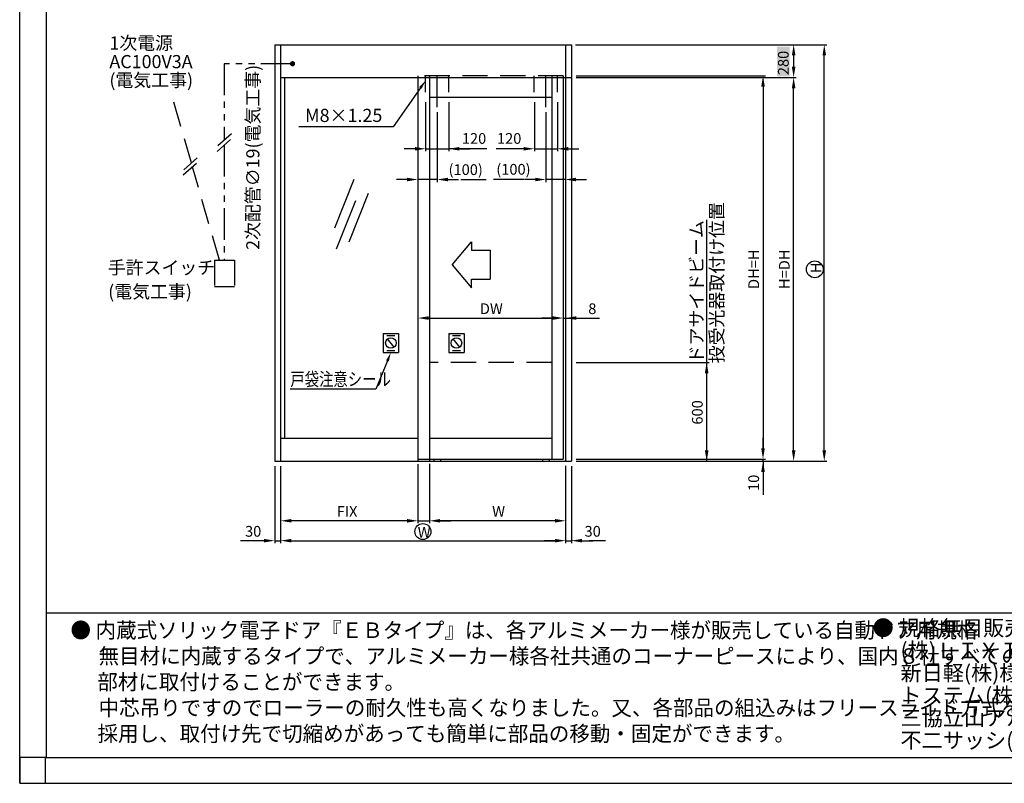
# Model space of a CAD drawing. Extents: x 0 to 1046, y -962 to -213.
# Drawn here: x 0 to 495, y -962 to -578 of the extents above; entities that cross this region are included whole.
import ezdxf

# ---------------------------------------------------------------- set-up
doc = ezdxf.new("R2010")
doc.units = 0
doc.header["$PDMODE"] = 3
doc.header["$PDSIZE"] = -100
for name, pattern in [('CENTER', [50.8, 31.75, -6.35, 6.35, -6.35]), ('DASHED', [19.05, 12.7, -6.35]), ('PHANTOM2', [31.75, 15.875, -3.175, 3.175, -3.175, 3.175, -3.175])]:
    doc.linetypes.add(name, pattern=pattern)
doc.layers.get('DEFPOINTS').update_dxf_attribs({"linetype": 'CONTINUOUS'})
for name, color, linetype in [('HASEN', 3, 'DASHED'), ('PT', 4, 'CONTINUOUS'), ('SAISEN', 1, 'CONTINUOUS'), ('SAKUZU1', 7, 'CONTINUOUS'), ('SAKUZU2', 1, 'CONTINUOUS'), ('SUNPOSEN', 6, 'CONTINUOUS'), ('SUNPOUSEN', 6, 'CONTINUOUS'), ('TYUSINSEN', 5, 'CENTER'), ('図面枠', 7, 'CONTINUOUS'), ('説明文', 7, 'CONTINUOUS')]:
    doc.layers.add(name, color=color, linetype=linetype)
doc.styles.get("Standard").update_dxf_attribs({"font": 'txt.shx', "bigfont": 'KELF1-K.shx'})
doc.dimstyles.get("Standard").update_dxf_attribs({"dimtxt": 2.5, "dimasz": 2.5, "dimexe": 1.25, "dimexo": 0.625, "dimtad": 1, "dimcen": 2.5, "dimazin": 3, "dimtfac": 1, "dimtmove": 0, "dimatfit": 3})

# ---------------------------------------------------------------- blocks, each defined once
blk = doc.blocks.new('*D2238')
at = {"layer": 'DEFPOINTS', "color": 0}
for p in [(277.6, -606.36), (277.6, -799.16), (374.05, -799.16)]:
    blk.add_point(p, dxfattribs=at)
at = {"layer": 'SUNPOUSEN', "color": 7}
for p, q in [((280.1, -606.36), (375.3, -606.36)), ((374.05, -611.76), (374.05, -793.76)), ((280.1, -799.16), (375.3, -799.16))]:
    blk.add_line(p, q, dxfattribs=at)
for points in [[(374.95, -611.76), (373.15, -611.76), (374.05, -606.36)], [(373.15, -793.76), (374.95, -793.76), (374.05, -799.16)]]:
    blk.add_solid(points, dxfattribs=at)
at = {"layer": 'SUNPOUSEN', "color": 7, "linetype": 'CONTINUOUS'}
blk.add_text('DH=H', height=5.4, rotation=90, dxfattribs=at).set_placement((372.05, -713.54))
blk = doc.blocks.new('*D2239')
at = {"layer": 'DEFPOINTS', "color": 0}
for p in [(277.6, -607.14), (389.46, -607.14), (346.29, -800.13)]:
    blk.add_point(p, dxfattribs=at)
at = {"layer": 'SUNPOUSEN', "color": 7}
for p, q in [((280.1, -607.14), (390.71, -607.14)), ((389.46, -794.73), (389.46, -612.54)), ((348.79, -800.13), (390.71, -800.13))]:
    blk.add_line(p, q, dxfattribs=at)
for points in [[(390.36, -612.54), (388.56, -612.54), (389.46, -607.14)], [(388.56, -794.73), (390.36, -794.73), (389.46, -800.13)]]:
    blk.add_solid(points, dxfattribs=at)
at = {"layer": 'SUNPOUSEN', "color": 7, "linetype": 'CONTINUOUS'}
blk.add_text('H=DH', height=5.4, rotation=90, dxfattribs=at).set_placement((387.46, -713.54))
blk = doc.blocks.new('*D2240')
at = {"layer": 'DEFPOINTS', "color": 0}
for p in [(277.6, -590.64), (404.86, -590.64), (277.6, -800.13)]:
    blk.add_point(p, dxfattribs=at)
at = {"layer": 'SUNPOUSEN', "color": 7}
for p, q in [((280.1, -590.64), (406.11, -590.64)), ((404.86, -794.73), (404.86, -596.04)), ((280.1, -800.13), (406.11, -800.13))]:
    blk.add_line(p, q, dxfattribs=at)
for points in [[(405.76, -596.04), (403.96, -596.04), (404.86, -590.64)], [(403.96, -794.73), (405.76, -794.73), (404.86, -800.13)]]:
    blk.add_solid(points, dxfattribs=at)
at = {"layer": 'SUNPOUSEN', "color": 7, "linetype": 'CONTINUOUS'}
blk.add_text('H', height=5.4, rotation=90, dxfattribs=at).set_placement((403.36, -705.6))
blk = doc.blocks.new('*X2328')
at = {"layer": 'SUNPOUSEN', "color": 7, "linetype": 'CONTINUOUS'}
for s, p in [('  投受光器取付け位置', (354.07, -754.96)), ('  ドアサイドビーム', (343.9, -754.96))]:
    blk.add_text(s, height=6.6, rotation=90, dxfattribs=at).set_placement(p)
blk = doc.blocks.new('*D2241')
at = {"layer": 'DEFPOINTS', "color": 0}
for p in [(277.6, -799.16), (277.6, -800.13), (374.05, -799.16)]:
    blk.add_point(p, dxfattribs=at)
at = {"layer": 'SUNPOUSEN', "color": 7}
for p, q in [((374.05, -793.76), (374.05, -788.36)), ((280.1, -799.16), (375.3, -799.16)), ((280.1, -800.13), (375.3, -800.13)), ((374.05, -800.13), (374.05, -799.16)), ((374.05, -800.13), (374.05, -817.12)), ((374.05, -805.53), (374.05, -810.93))]:
    blk.add_line(p, q, dxfattribs=at)
for points in [[(373.15, -793.76), (374.95, -793.76), (374.05, -799.16)], [(374.95, -805.53), (373.15, -805.53), (374.05, -800.13)]]:
    blk.add_solid(points, dxfattribs=at)
at = {"layer": 'SUNPOUSEN', "color": 7, "linetype": 'CONTINUOUS'}
blk.add_text('10', height=5.4, rotation=90, dxfattribs=at).set_placement((372.05, -815.12))
blk = doc.blocks.new('*D2242')
at = {"layer": 'DEFPOINTS', "color": 0}
for p in [(277.6, -750.48), (345.69, -750.48), (277.6, -800.13)]:
    blk.add_point(p, dxfattribs=at)
at = {"layer": 'SUNPOUSEN', "color": 7}
for p, q in [((280.1, -750.48), (346.94, -750.48)), ((345.69, -794.73), (345.69, -755.88)), ((280.1, -800.13), (346.94, -800.13))]:
    blk.add_line(p, q, dxfattribs=at)
for points in [[(346.59, -755.88), (344.79, -755.88), (345.69, -750.48)], [(344.79, -794.73), (346.59, -794.73), (345.69, -800.13)]]:
    blk.add_solid(points, dxfattribs=at)
at = {"layer": 'SUNPOUSEN', "color": 7, "linetype": 'CONTINUOUS'}
blk.add_text('600', height=5.4, rotation=90, dxfattribs=at).set_placement((343.69, -781.74))
blk = doc.blocks.new('*D2243')
at = {"layer": 'DEFPOINTS', "color": 0}
for p in [(200.36, -608.49), (273.56, -608.49), (273.56, -728.15)]:
    blk.add_point(p, dxfattribs=at)
at = {"layer": 'SUNPOUSEN', "color": 7}
for p, q in [((200.36, -610.99), (200.36, -729.4)), ((273.56, -610.99), (273.56, -729.4)), ((205.76, -728.15), (268.16, -728.15))]:
    blk.add_line(p, q, dxfattribs=at)
for points in [[(205.76, -727.25), (205.76, -729.05), (200.36, -728.15)], [(268.16, -729.05), (268.16, -727.25), (273.56, -728.15)]]:
    blk.add_solid(points, dxfattribs=at)
at = {"layer": 'SUNPOUSEN', "color": 7, "linetype": 'CONTINUOUS'}
blk.add_text('DW', height=5.4, dxfattribs=at).set_placement((231.56, -726.15))
blk = doc.blocks.new('*D2244')
at = {"layer": 'DEFPOINTS', "color": 0}
for p in [(273.56, -606.36), (274.69, -607.14), (274.69, -728.15)]:
    blk.add_point(p, dxfattribs=at)
at = {"layer": 'SUNPOUSEN', "color": 7}
for p, q in [((273.56, -608.86), (273.56, -729.4)), ((274.69, -609.64), (274.69, -729.4)), ((268.16, -728.15), (262.76, -728.15)), ((273.56, -728.15), (274.69, -728.15)), ((274.69, -728.15), (291.7, -728.15)), ((280.09, -728.15), (285.49, -728.15))]:
    blk.add_line(p, q, dxfattribs=at)
for points in [[(268.16, -729.05), (268.16, -727.25), (273.56, -728.15)], [(280.09, -727.25), (280.09, -729.05), (274.69, -728.15)]]:
    blk.add_solid(points, dxfattribs=at)
at = {"layer": 'SUNPOUSEN', "color": 7, "linetype": 'CONTINUOUS'}
blk.add_text('8', height=5.4, dxfattribs=at).set_placement((286.1, -726.15))
blk = doc.blocks.new('*D2245')
at = {"layer": 'DEFPOINTS', "color": 0}
for p in [(131.28, -800.13), (274.69, -800.13), (274.69, -840.13)]:
    blk.add_point(p, dxfattribs=at)
at = {"layer": 'SUNPOUSEN', "color": 7}
for p, q in [((131.28, -802.63), (131.28, -841.38)), ((274.69, -802.63), (274.69, -841.38)), ((136.68, -840.13), (269.29, -840.13))]:
    blk.add_line(p, q, dxfattribs=at)
for points in [[(136.68, -839.23), (136.68, -841.03), (131.28, -840.13)], [(269.29, -841.03), (269.29, -839.23), (274.69, -840.13)]]:
    blk.add_solid(points, dxfattribs=at)
at = {"layer": 'SUNPOUSEN', "color": 7, "linetype": 'CONTINUOUS'}
blk.add_text('W', height=5.4, dxfattribs=at).set_placement((200.28, -838.63))
blk = doc.blocks.new('*D2246')
at = {"layer": 'DEFPOINTS', "color": 0}
for p in [(131.28, -800.13), (200.36, -799.16), (131.28, -830.13)]:
    blk.add_point(p, dxfattribs=at)
at = {"layer": 'SUNPOUSEN', "color": 7}
for p, q in [((131.28, -802.63), (131.28, -831.38)), ((200.36, -801.66), (200.36, -831.38)), ((194.96, -830.13), (136.68, -830.13))]:
    blk.add_line(p, q, dxfattribs=at)
for points in [[(136.68, -829.23), (136.68, -831.03), (131.28, -830.13)], [(194.96, -831.03), (194.96, -829.23), (200.36, -830.13)]]:
    blk.add_solid(points, dxfattribs=at)
at = {"layer": 'SUNPOUSEN', "color": 7, "linetype": 'CONTINUOUS'}
blk.add_text('FIX', height=5.4, dxfattribs=at).set_placement((159.52, -828.13))
blk = doc.blocks.new('*X2329')
at = {"layer": 'SUNPOUSEN', "color": 7}
for p, q in [((185.05, -749.7), (179.29, -763.87)), ((179.29, -763.87), (136.07, -763.87))]:
    blk.add_line(p, q, dxfattribs=at)
blk.add_solid([(184.35, -749.42), (186.74, -745.53), (185.74, -749.98)], dxfattribs=at)
blk = doc.blocks.new('*D2247')
at = {"layer": 'DEFPOINTS', "color": 0}
for p in [(206.18, -799), (274.69, -799.97), (206.18, -830.13)]:
    blk.add_point(p, dxfattribs=at)
at = {"layer": 'SUNPOUSEN', "color": 7}
for p, q in [((206.18, -801.5), (206.18, -831.38)), ((274.69, -802.47), (274.69, -831.38)), ((269.29, -830.13), (211.58, -830.13))]:
    blk.add_line(p, q, dxfattribs=at)
for points in [[(211.58, -829.23), (211.58, -831.03), (206.18, -830.13)], [(269.29, -831.03), (269.29, -829.23), (274.69, -830.13)]]:
    blk.add_solid(points, dxfattribs=at)
at = {"layer": 'SUNPOUSEN', "color": 7, "linetype": 'CONTINUOUS'}
blk.add_text('W', height=5.4, dxfattribs=at).set_placement((237.74, -828.13))
blk = doc.blocks.new('*X2332')
at = {"layer": 'SUNPOUSEN', "color": 7}
for p, q in [((201.66, -612.4), (187.89, -632.04)), ((187.89, -632.04), (140.41, -632.04))]:
    blk.add_line(p, q, dxfattribs=at)
blk.add_solid([(201.05, -611.97), (204.24, -608.71), (202.27, -612.83)], dxfattribs=at)
blk = doc.blocks.new('*X2336')
at = {"layer": 'SUNPOUSEN', "color": 7, "linetype": 'CONTINUOUS'}
for s, p in [('手許スイッチ', (44.33, -706.05)), ('(電気工事)', (44.54, -718.15))]:
    blk.add_text(s, height=6.6, dxfattribs=at).set_placement(p)
blk = doc.blocks.new('*X2337')
at = {"layer": 'SUNPOUSEN', "color": 7, "linetype": 'CONTINUOUS'}
for s, p in [('1次電源', (45.14, -593.1)), ('AC100V3A', (45.14, -602.45)), ('(電気工事)', (45.14, -611.8))]:
    blk.add_text(s, height=6.6, dxfattribs=at).set_placement(p)
blk = doc.blocks.new('*X2431')
at = {"layer": 'SUNPOUSEN', "color": 18, "linetype": 'CONTINUOUS'}
blk.add_solid([(381.02, -606.51), (381.02, -591.7), (387.5, -606.51), (387.5, -591.7)], dxfattribs=at)
at = {"layer": 'SUNPOUSEN', "color": 7, "linetype": 'CONTINUOUS'}
blk.add_text('280', height=5.4, rotation=90, dxfattribs=at).set_placement((386.96, -605.97))
blk = doc.blocks.new('*D2254')
at = {"layer": 'DEFPOINTS', "color": 0}
for p in [(277.6, -590.64), (279.92, -607.14), (389.46, -607.14)]:
    blk.add_point(p, dxfattribs=at)
at = {"layer": 'SUNPOUSEN', "color": 7}
for p, q in [((279.6, -590.64), (390.71, -590.64)), ((389.46, -596.04), (389.46, -601.74)), ((281.92, -607.14), (390.71, -607.14))]:
    blk.add_line(p, q, dxfattribs=at)
for points in [[(390.36, -596.04), (388.56, -596.04), (389.46, -590.64)], [(388.56, -601.74), (390.36, -601.74), (389.46, -607.14)]]:
    blk.add_solid(points, dxfattribs=at)
at = {"layer": 'SUNPOUSEN', "color": 7, "linetype": 'CONTINUOUS'}
blk.add_blockref('*X2431', (0, 0), dxfattribs=at)
blk = doc.blocks.new('*X2340')
at = {"layer": '説明文', "linetype": 'CONTINUOUS'}
for s, height, p in [('● 規格無目販売メーカー', 7.8, (429.18, -887.93)), ('(順不同)', 6.63, (533.34, -887.93)), ('\u3000 (株)ＬＩＸＩＬ様\u3000\u3000\u3000\u3000\u3000\u3000\u3000(株)日本アルミ様', 7.8, (430.18, -899.24)), ('\u3000 新日軽(株)様\u3000\u3000\u3000\u3000\u3000\u3000\u3000    昭和フロント(株)様', 7.8, (430.18, -910.55)), ('\u3000 トステム(株)様\u3000\u3000\u3000\u3000\u3000\u3000\u3000\u3000ＹＫＫ ＡＰ(株)様', 7.8, (430.18, -921.86)), ('\u3000 三協立山アルミ(株)様', 7.8, (430.18, -933.17)), ('\u3000 不二サッシ(株)様\u3000\u3000\u3000\u3000\u3000\u3000\u3000\u3000', 7.8, (430.18, -944.48))]:
    blk.add_text(s, height=height, dxfattribs=at).set_placement(p)
blk = doc.blocks.new('*X2341')
at = {"layer": '説明文', "linetype": 'CONTINUOUS', "width": 0.97}
for s, p in [('● 内蔵式ソリック電子ドア『ＥＢタイプ』は、各アルミメーカー様が販売している自動ドア用規格', (25.56, -889.08)), ('無目材に内蔵するタイプで、アルミメーカー様各社共通のコーナーピースにより、国内８社すべての', (39.72, -902.08)), ('部材に取付けることができます。', (39.06, -915.08)), ('中芯吊りですのでローラーの耐久性も高くなりました。又、各部品の組込みはフリースライド方式を', (39.72, -928.08)), ('\u3000 採用し、取付け先で切縮めがあっても簡単に部品の移動・固定ができます。', (26.54, -941.08))]:
    blk.add_text(s, height=7.8, dxfattribs=at).set_placement(p)
blk = doc.blocks.new('*D2261')
at = {"layer": 'DEFPOINTS', "color": 0}
for p in [(274.69, -800.13), (277.6, -800.13), (277.6, -840.13)]:
    blk.add_point(p, dxfattribs=at)
at = {"layer": 'SUNPOUSEN', "color": 7}
for p, q in [((274.69, -802.63), (274.69, -841.38)), ((277.6, -802.63), (277.6, -841.38)), ((269.29, -840.13), (263.89, -840.13)), ((274.69, -840.13), (277.6, -840.13)), ((283, -840.13), (288.4, -840.13))]:
    blk.add_line(p, q, dxfattribs=at)
for points in [[(269.29, -841.03), (269.29, -839.23), (274.69, -840.13)], [(283, -839.23), (283, -841.03), (277.6, -840.13)]]:
    blk.add_solid(points, dxfattribs=at)
at = {"layer": 'SUNPOUSEN', "color": 7, "linetype": 'CONTINUOUS'}
blk.add_text('30', height=5.4, dxfattribs=at).set_placement((284.24, -838.13))
blk = doc.blocks.new('*D2262')
at = {"layer": 'DEFPOINTS', "color": 0}
for p in [(128.37, -800.13), (131.28, -800.13), (131.28, -840.13)]:
    blk.add_point(p, dxfattribs=at)
at = {"layer": 'SUNPOUSEN', "color": 7}
for p, q in [((128.37, -802.63), (128.37, -841.38)), ((131.28, -802.63), (131.28, -841.38)), ((122.97, -840.13), (117.57, -840.13)), ((128.37, -840.13), (131.28, -840.13)), ((136.68, -840.13), (142.08, -840.13))]:
    blk.add_line(p, q, dxfattribs=at)
for points in [[(122.97, -841.03), (122.97, -839.23), (128.37, -840.13)], [(136.68, -839.23), (136.68, -841.03), (131.28, -840.13)]]:
    blk.add_solid(points, dxfattribs=at)
at = {"layer": 'SUNPOUSEN', "color": 7, "linetype": 'CONTINUOUS'}
blk.add_text('30', height=5.4, dxfattribs=at).set_placement((113.4, -838.13))
blk = doc.blocks.new('*D2273')
at = {"layer": 'DEFPOINTS', "color": 0}
for p in [(204.24, -617.04), (215.89, -617.04), (215.89, -643)]:
    blk.add_point(p, dxfattribs=at)
at = {"layer": 'SUNPOUSEN', "color": 7}
for p, q in [((204.24, -619.54), (204.24, -644.25)), ((215.89, -619.54), (215.89, -644.25)), ((198.84, -643), (193.44, -643)), ((204.24, -643), (215.89, -643)), ((221.29, -643), (226.69, -643))]:
    blk.add_line(p, q, dxfattribs=at)
for points in [[(198.84, -643.9), (198.84, -642.1), (204.24, -643)], [(221.29, -642.1), (221.29, -643.9), (215.89, -643)]]:
    blk.add_solid(points, dxfattribs=at)
at = {"layer": 'SUNPOUSEN', "color": 7, "linetype": 'CONTINUOUS'}
blk.add_text('120', height=5.4, dxfattribs=at).set_placement((222.5, -640.51))
blk = doc.blocks.new('*D2274')
at = {"layer": 'DEFPOINTS', "color": 0}
for p in [(258.97, -617.04), (270.61, -617.04), (270.61, -643)]:
    blk.add_point(p, dxfattribs=at)
at = {"layer": 'SUNPOUSEN', "color": 7}
for p, q in [((258.97, -619.54), (258.97, -644.25)), ((270.61, -619.54), (270.61, -644.25)), ((253.57, -643), (248.17, -643)), ((258.97, -643), (270.61, -643)), ((276.01, -643), (281.41, -643))]:
    blk.add_line(p, q, dxfattribs=at)
for points in [[(253.57, -643.9), (253.57, -642.1), (258.97, -643)], [(276.01, -642.1), (276.01, -643.9), (270.61, -643)]]:
    blk.add_solid(points, dxfattribs=at)
at = {"layer": 'SUNPOUSEN', "color": 7, "linetype": 'CONTINUOUS'}
blk.add_text('120', height=5.4, dxfattribs=at).set_placement((240.17, -640.51))
blk = doc.blocks.new('*D2275')
at = {"layer": 'DEFPOINTS', "color": 0}
for p in [(200.36, -614.53), (210.06, -622.13), (200.36, -658.47)]:
    blk.add_point(p, dxfattribs=at)
at = {"layer": 'SUNPOUSEN', "color": 7}
for p, q in [((210.06, -624.63), (210.06, -659.72)), ((194.96, -658.47), (189.56, -658.47)), ((210.06, -658.47), (200.36, -658.47)), ((215.46, -658.47), (220.86, -658.47))]:
    blk.add_line(p, q, dxfattribs=at)
for points in [[(194.96, -659.37), (194.96, -657.57), (200.36, -658.47)], [(215.46, -657.57), (215.46, -659.37), (210.06, -658.47)]]:
    blk.add_solid(points, dxfattribs=at)
at = {"layer": 'SUNPOUSEN', "color": 7, "linetype": 'CONTINUOUS'}
blk.add_text('(100)', height=5.4, dxfattribs=at).set_placement((215.81, -656.18))
blk = doc.blocks.new('*D2276')
at = {"layer": 'DEFPOINTS', "color": 0}
for p in [(274.49, -607.14), (264.79, -622.13), (264.79, -658.47)]:
    blk.add_point(p, dxfattribs=at)
at = {"layer": 'SUNPOUSEN', "color": 7}
for p, q in [((264.79, -624.63), (264.79, -659.72)), ((259.39, -658.47), (253.99, -658.47)), ((274.49, -658.47), (264.79, -658.47)), ((279.89, -658.47), (285.29, -658.47))]:
    blk.add_line(p, q, dxfattribs=at)
for points in [[(259.39, -659.37), (259.39, -657.57), (264.79, -658.47)], [(279.89, -657.57), (279.89, -659.37), (274.49, -658.47)]]:
    blk.add_solid(points, dxfattribs=at)
at = {"layer": 'SUNPOUSEN', "color": 7, "linetype": 'CONTINUOUS'}
blk.add_text('(100)', height=5.4, dxfattribs=at).set_placement((239.84, -656.03))
blk = doc.blocks.new('*D2280')
at = {"layer": 'DEFPOINTS', "color": 0}
for p in [(200.36, -800.13), (206.18, -800.13), (206.18, -830.13)]:
    blk.add_point(p, dxfattribs=at)
at = {"layer": 'SUNPOUSEN', "color": 7}
for p, q in [((200.36, -802.63), (200.36, -831.38)), ((206.18, -802.63), (206.18, -831.38)), ((194.96, -830.13), (189.56, -830.13)), ((200.36, -830.13), (206.18, -830.13)), ((211.58, -830.13), (216.98, -830.13))]:
    blk.add_line(p, q, dxfattribs=at)
for points in [[(194.96, -831.03), (194.96, -829.23), (200.36, -830.13)], [(211.58, -829.23), (211.58, -831.03), (206.18, -830.13)]]:
    blk.add_solid(points, dxfattribs=at)

msp = doc.modelspace()

# ---------------------------------------------------------------- linework, layer by layer
at = {"layer": 'HASEN', "color": 7}
for p, q in [((273.556, -606.363), (200.362, -606.363)), ((86.415, -650.134), (76.597, -616.1)), ((100.523, -699.038), (86.976, -652.077)), ((97.967, -699.038), (97.967, -712.2)), ((97.967, -699.038), (108.105, -699.038)), ((108.105, -699.038), (108.105, -712.2)), ((97.967, -712.2), (108.105, -712.2)), ((267.734, -750.478), (206.184, -750.478))]:
    msp.add_line(p, q, dxfattribs=at)
at = {"layer": 'HASEN', "color": 7, "linetype": 'DASHED'}
for p, q in [((204.243, -614.528), (204.243, -606.363)), ((215.887, -614.528), (215.887, -606.363)), ((258.968, -614.528), (258.968, -606.363)), ((270.612, -614.528), (270.612, -606.363))]:
    msp.add_line(p, q, dxfattribs=at)
at = {"layer": 'PT'}
for q in [(0, -213.379), (1045.2, -962.179)]:
    msp.add_line((0, -962.179), q, dxfattribs=at)
at = {"layer": 'PT', "linetype": 'CONTINUOUS'}
msp.add_lwpolyline([(13, -949.179), (0, -949.179), (0, -962.179), (13, -962.179)], close=True, dxfattribs=at)
at = {"layer": 'SAISEN', "color": 7}
for p, q in [((168.073, -658.502), (158.379, -682.951)), ((175.284, -665.535), (165.589, -689.983)), ((168.997, -669.112), (159.302, -693.56))]:
    msp.add_line(p, q, dxfattribs=at)
at = {"layer": 'SAKUZU1', "color": 7}
for p, q in [((200.362, -606.363), (200.362, -800.131)), ((206.184, -606.363), (206.184, -800.131)), ((267.734, -606.363), (267.734, -799.161)), ((273.556, -606.363), (273.556, -799.161)), ((206.184, -617.036), (267.734, -617.036)), ((206.184, -788.488), (267.734, -788.488)), ((200.362, -799.161), (273.556, -799.161)), ((208.373, -799.161), (208.373, -800.131)), ((211.769, -799.161), (211.769, -800.131)), ((263.086, -799.161), (263.086, -800.131)), ((266.482, -799.161), (266.482, -800.131))]:
    msp.add_line(p, q, dxfattribs=at)
at = {"layer": 'SAKUZU2', "color": 7}
for p, q in [((128.366, -590.644), (128.366, -800.131)), ((128.366, -590.644), (277.598, -590.644)), ((131.277, -590.644), (131.277, -800.131)), ((274.687, -590.644), (274.687, -800.131)), ((277.598, -590.644), (277.598, -800.131)), ((131.277, -607.139), (200.362, -607.139)), ((133.335, -607.139), (133.335, -788.488)), ((200.362, -607.139), (277.598, -607.139)), ((131.277, -788.488), (200.362, -788.488)), ((128.366, -800.131), (277.598, -800.131))]:
    msp.add_line(p, q, dxfattribs=at)
at = {"layer": 'SUNPOSEN', "color": 7, "linetype": 'CONTINUOUS'}
msp.add_line((221.945, -658.467), (234.714, -658.467), dxfattribs=at)
at = {"layer": 'SUNPOUSEN', "color": 7, "linetype": 'PHANTOM2'}
for p, q in [((102.915, -600.225), (102.915, -638.691)), ((137.297, -600.225), (102.915, -600.225)), ((102.915, -641.129), (102.915, -699.038))]:
    msp.add_line(p, q, dxfattribs=at)
at = {"layer": 'SUNPOUSEN', "color": 7}
for p, q in [((106.105, -638.316), (99.327, -644.294)), ((106.504, -635.526), (99.725, -641.504)), ((234.993, -643.002), (215.887, -643.002)), ((249.068, -643.002), (239.707, -643.002)), ((89.358, -647.539), (82.579, -653.517)), ((88.959, -650.329), (82.18, -656.306)), ((253.759, -658.467), (238.399, -658.467)), ((345.685, -678.713), (345.685, -800.131)), ((217.607, -701.383), (227.358, -689.838)), ((227.358, -694.083), (236.705, -694.083)), ((236.705, -694.083), (236.705, -708.595)), ((217.607, -701.383), (227.358, -712.929)), ((227.358, -708.595), (236.705, -708.595)), ((182.871, -735.85), (190.66, -735.85)), ((182.871, -735.85), (182.871, -745.531)), ((182.871, -735.913), (182.871, -745.529)), ((184.709, -736.879), (188.822, -736.879)), ((190.66, -735.85), (190.66, -745.531)), ((215.881, -735.85), (215.881, -745.531)), ((215.881, -735.85), (223.67, -735.85)), ((217.719, -736.879), (221.832, -736.879)), ((223.67, -735.85), (223.67, -745.531)), ((188.424, -742.752), (185.107, -738.628)), ((221.435, -742.752), (218.117, -738.628)), ((182.871, -745.531), (190.66, -745.531)), ((184.696, -744.506), (188.782, -744.506)), ((215.881, -745.531), (223.67, -745.531)), ((217.719, -744.502), (221.832, -744.502)), ((119.456, -840.129), (111.111, -840.129)), ((294.852, -840.129), (286.508, -840.129))]:
    msp.add_line(p, q, dxfattribs=at)
at = {"layer": 'SUNPOUSEN', "color": 7, "const_width": 1.323}
msp.add_lwpolyline([(136.635, -600.225, 1), (137.958, -600.225, 1)], format="xyb", close=True, dxfattribs=at)
at = {"layer": 'SUNPOUSEN', "color": 7}
for points in [[(227.358, -689.838), (227.358, -694.083)], [(227.358, -712.929), (227.358, -708.595)]]:
    msp.add_lwpolyline(points, dxfattribs=at)
for centre, radius in [((400.133, -703.635), 4.235), ((186.766, -740.69), 2.646), ((219.776, -740.69), 2.646), ((202.894, -835.554), 4)]:
    msp.add_circle(centre, radius, dxfattribs=at)
at = {"layer": 'TYUSINSEN', "color": 7}
for p, q in [((210.065, -622.126), (210.065, -606.363)), ((210.065, -611.874), (210.065, -606.363)), ((264.79, -622.126), (264.79, -606.363)), ((264.79, -611.874), (264.79, -606.363))]:
    msp.add_line(p, q, dxfattribs=at)
at = {"layer": '図面枠'}
msp.add_line((13.38, -876.379), (1001.38, -876.379), dxfattribs=at)
msp.add_lwpolyline([(13.38, -949.179), (1001.38, -949.179), (1001.38, -226.379), (13.38, -226.379)], close=True, dxfattribs=at)

# ---------------------------------------------------------------- block references
at = {"layer": 'SUNPOUSEN', "color": 7}
for name in ['*X2337', '*X2332', '*X2328', '*X2336', '*X2329']:
    msp.add_blockref(name, (0, 0), dxfattribs=at)
at = {"layer": '説明文'}
for name in ['*X2341', '*X2340']:
    msp.add_blockref(name, (0, 0), dxfattribs=at)

# ---------------------------------------------------------------- texts
at = {"layer": 'SUNPOUSEN', "color": 7, "linetype": 'CONTINUOUS'}
msp.add_text('2次配管∅19(電気工事)', height=6.6, rotation=90, dxfattribs=at).set_placement((120.618, -693.873))
at = {"layer": 'SUNPOUSEN', "color": 7}
msp.add_text('M8×1.25', height=6.6157, dxfattribs=at).set_placement((143.592, -629.52))
at = {"layer": 'SUNPOUSEN', "color": 7, "width": 0.8}
msp.add_text('戸袋注意シール', height=6.6157, dxfattribs=at).set_placement((136.198, -762.231))

# ---------------------------------------------------------------- dimensions: what is measured, and where the dimension line sits
at = {"layer": 'SUNPOUSEN', "color": 7}
for base, p1, p2, angle, text, picture, middle in [((404.856, -590.644), (277.598, -800.131), (277.598, -590.644), 90, 'H', '*D2240', (404.856, -703.8)), ((389.456, -607.139), (277.598, -590.644), (279.917, -607.139), 90, '\\W1;280', '*D2254', (387.806, -599.103)), ((264.79, -658.467), (274.493, -607.139), (264.79, -622.126), 180, '(100)', '*D2276', (248.611, -653.333)), ((374.053, -799.161), (277.598, -606.363), (277.598, -799.161), 90, 'DH=H', '*D2238', (374.053, -703.635)), ((200.362, -658.467), (210.065, -622.126), (200.362, -614.528), 180, '(100)', '*D2275', (224.585, -653.477)), ((374.053, -799.161), (277.598, -800.131), (277.598, -799.161), 90, '10', '*D2241', (371.853, -811.86))]:
    dim = msp.add_linear_dim(base=base, p1=p1, p2=p2, angle=angle, text=text, dimstyle='Standard', dxfattribs=at)
    dim.commit()
    dim.dimension.update_dxf_attribs({"geometry": picture, "text_midpoint": middle, "dimtype": 160})
for base, p1, p2, text, picture, middle in [((273.556, -728.153), (200.362, -608.492), (273.556, -608.492), 'DW', '*D2243', (236.959, -723.453)), ((131.277, -830.129), (200.362, -799.161), (131.277, -800.131), 'FIX', '*D2246', (165.819, -825.429)), ((274.687, -840.129), (131.277, -800.131), (274.687, -800.131), 'W', '*D2245', (202.982, -835.929)), ((206.184, -830.129), (274.687, -799.972), (206.184, -799.002), 'W', '*D2247', (240.435, -825.429))]:
    dim = msp.add_linear_dim(base=base, p1=p1, p2=p2, text=text, dimstyle='Standard', dxfattribs=at)
    dim.commit()
    dim.dimension.update_dxf_attribs({"geometry": picture, "text_midpoint": middle})
for base, p1, p2, text, picture, middle in [((274.687, -728.153), (273.556, -606.363), (274.687, -607.139), '8', '*D2244', (287.903, -728.153)), ((215.887, -643.002), (204.243, -617.036), (215.887, -617.036), '120', '*D2273', (228.462, -637.808)), ((270.612, -643.002), (258.968, -617.036), (270.612, -617.036), '120', '*D2274', (246.131, -637.808)), ((131.277, -840.129), (128.366, -800.131), (131.277, -800.131), '30', '*D2262', (117.566, -840.129)), ((206.184, -830.129), (200.362, -800.131), (206.184, -800.131), '\\A1; ', '*D2280', (203.273, -830.129)), ((277.598, -840.129), (274.687, -800.131), (277.598, -800.131), '\\A1;30', '*D2261', (288.398, -840.129))]:
    dim = msp.add_linear_dim(base=base, p1=p1, p2=p2, text=text, dimstyle='Standard', dxfattribs=at)
    dim.commit()
    dim.dimension.update_dxf_attribs({"geometry": picture, "text_midpoint": middle, "dimtype": 160})
for base, p1, p2, text, picture, middle in [((389.456, -607.139), (346.295, -800.131), (277.598, -607.139), 'H=DH', '*D2239', (384.756, -703.635)), ((345.685, -750.478), (277.598, -800.131), (277.598, -750.478), '600', '*D2242', (340.985, -775.305))]:
    dim = msp.add_linear_dim(base=base, p1=p1, p2=p2, angle=90, text=text, dimstyle='Standard', dxfattribs=at)
    dim.commit()
    dim.dimension.update_dxf_attribs({"geometry": picture, "text_midpoint": middle})

doc.saveas('drawing.dxf')
